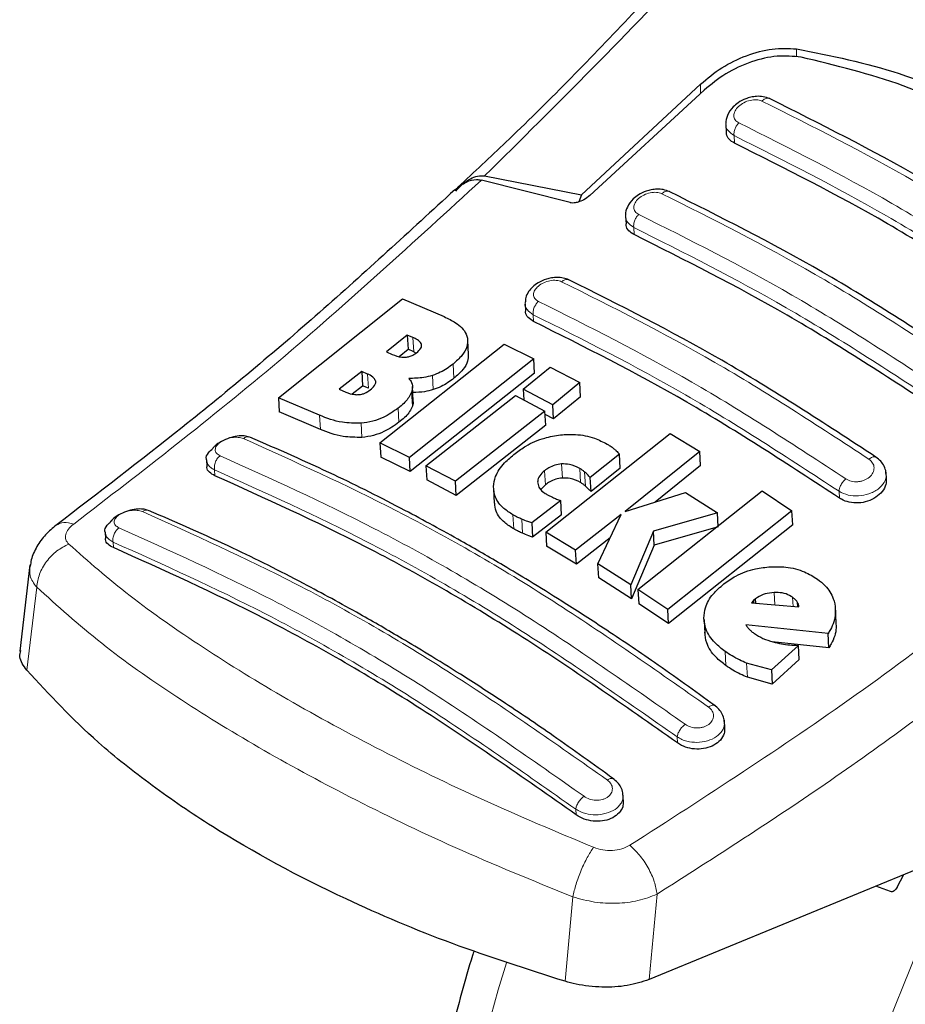
# Model space of a CAD drawing. Units: millimetres. Extents: x 0 to 210, y 0 to 297.
# Drawn here: x 28 to 30, y 95 to 98 of the extents above; entities that cross this region are included whole.
import ezdxf

# ---------------------------------------------------------------- set-up
doc = ezdxf.new("R2010")
doc.units = ezdxf.units.MM

msp = doc.modelspace()

# ---------------------------------------------------------------- linework, layer by layer
at = {"color": 8, "linetype": 'Continuous', "lineweight": 18}
for p, q in [((29.62005, 97.57067), (29.62005, 97.5524)), ((29.4037, 97.47025), (29.4037, 97.49111)), ((29.47994, 97.3581), (29.47897, 97.37515)), ((29.25382, 97.15205), (29.2529, 97.16819)), ((29.02711, 96.9564), (29.02623, 96.97166)), ((28.75725, 96.88804), (28.75543, 96.92015)), ((28.84764, 96.82833), (28.84582, 96.86033)), ((28.65493, 96.80585), (28.65311, 96.83789)), ((28.80113, 96.80274), (28.79932, 96.83471)), ((28.75407, 96.76516), (28.75226, 96.7971)), ((28.54674, 96.71322), (28.54493, 96.74518)), ((28.72386, 96.72919), (28.72205, 96.7611)), ((28.64029, 96.69509), (28.63848, 96.72699)), ((29.09206, 96.60348), (29.09025, 96.63527)), ((28.30876, 96.6087), (28.308, 96.62208)), ((29.05388, 96.58828), (29.05207, 96.62006)), ((29.1331, 96.59336), (29.13129, 96.62516)), ((29.14391, 96.58554), (29.1421, 96.61733)), ((29.71653, 96.5584), (29.71567, 96.57365)), ((28.98252, 96.48901), (28.98072, 96.52072)), ((29.0026, 96.479), (29.0008, 96.51071)), ((28.07942, 96.4593), (28.08013, 96.44669)), ((27.90729, 96.35773), (27.88498, 96.17055)), ((29.57069, 96.31796), (29.56913, 96.34554)), ((29.61231, 96.31433), (29.61115, 96.33476)), ((29.62213, 96.31347), (29.62151, 96.32448)), ((29.4608, 96.18083), (29.45899, 96.21279)), ((29.50922, 96.15447), (29.5074, 96.18649)), ((29.35174, 96.0066), (29.35098, 96.01998)), ((29.12312, 95.84459), (29.1224, 95.85719)), ((29.11554, 95.65973), (29.09819, 95.46943)), ((29.28798, 95.47348), (29.30559, 95.66592))]:
    msp.add_line(p, q, dxfattribs=at)
at = {"color": 7, "linetype": 'Continuous', "lineweight": 25}
for p, q in [((29.4037, 97.49111), (29.13557, 97.24157)), ((29.41172, 97.47765), (29.15424, 97.24033)), ((29.46067, 97.40035), (29.46164, 97.38328)), ((29.10953, 97.22413), (28.90954, 97.27506)), ((28.91696, 97.28435), (29.13557, 97.24157)), ((28.86421, 97.26584), (28.8558, 97.25793)), ((29.13557, 97.24157), (29.12959, 97.22615)), ((29.23462, 97.19305), (29.23555, 97.17666)), ((28.45206, 96.78463), (28.73213, 97.00707)), ((28.73213, 97.00707), (28.82577, 96.96721)), ((29.00798, 96.99619), (29.00888, 96.98045)), ((28.74259, 96.92574), (28.69556, 96.88788)), ((28.75543, 96.92015), (28.74259, 96.92574)), ((28.74259, 96.92574), (28.74442, 96.89362)), ((28.68097, 96.68258), (28.96105, 96.90485)), ((28.88068, 96.88163), (28.87886, 96.91368)), ((28.96105, 96.90485), (29.02757, 96.87215)), ((28.69556, 96.88788), (28.7084, 96.88229)), ((28.72456, 96.87765), (28.74442, 96.89362)), ((28.75725, 96.88804), (28.74442, 96.89362)), ((28.75725, 96.88804), (28.76246, 96.88524)), ((29.02757, 96.87215), (28.74748, 96.64991)), ((29.00374, 96.80359), (29.0647, 96.85331)), ((29.02938, 96.84018), (29.02757, 96.87215)), ((29.0647, 96.85331), (29.13133, 96.81847)), ((28.63989, 96.84365), (28.58897, 96.80374)), ((28.65311, 96.83789), (28.63989, 96.84365)), ((28.63989, 96.84365), (28.64171, 96.81159)), ((29.02938, 96.84018), (28.74929, 96.61811)), ((28.61827, 96.79323), (28.64171, 96.81159)), ((28.65493, 96.80585), (28.64171, 96.81159)), ((28.75605, 96.77765), (28.75423, 96.80962)), ((29.13133, 96.81847), (29.07038, 96.76876)), ((29.13315, 96.78655), (29.13133, 96.81847)), ((28.58897, 96.80374), (28.60392, 96.79723)), ((28.78462, 96.63108), (28.98616, 96.78938)), ((28.98616, 96.78938), (29.05279, 96.75455)), ((29.07038, 96.76876), (29.00374, 96.80359)), ((29.00374, 96.80359), (29.00511, 96.77948)), ((29.13315, 96.78655), (29.07219, 96.73688)), ((28.54493, 96.74518), (28.45206, 96.78463)), ((28.45206, 96.78463), (28.45388, 96.75254)), ((29.07219, 96.73688), (29.07038, 96.76876)), ((28.54674, 96.71322), (28.45388, 96.75254)), ((29.05279, 96.75455), (28.85125, 96.59626)), ((29.0546, 96.72269), (29.05279, 96.75455)), ((29.07219, 96.73688), (29.05323, 96.74678)), ((29.0546, 96.72269), (28.85305, 96.56452)), ((29.0549, 96.48163), (29.33499, 96.70383)), ((29.33499, 96.70383), (29.40193, 96.66347)), ((28.74748, 96.64991), (28.68097, 96.68258)), ((28.68097, 96.68258), (28.68278, 96.65074)), ((29.22071, 96.65746), (29.15491, 96.60492)), ((29.22251, 96.62562), (29.22071, 96.65746)), ((29.40193, 96.66347), (29.2333, 96.52778)), ((29.40375, 96.63155), (29.40193, 96.66347)), ((28.28984, 96.64483), (28.29069, 96.62978)), ((28.74929, 96.61811), (28.68278, 96.65074)), ((28.74929, 96.61811), (28.74748, 96.64991)), ((28.85125, 96.59626), (28.78462, 96.63108)), ((28.78462, 96.63108), (28.78642, 96.59931)), ((29.40375, 96.63155), (29.30125, 96.54916)), ((29.22251, 96.62562), (29.15672, 96.57313)), ((29.82242, 96.60158), (29.82155, 96.61687)), ((28.85305, 96.56452), (28.78642, 96.59931)), ((28.85305, 96.56452), (28.85125, 96.59626)), ((29.05388, 96.58828), (29.0437, 96.57781)), ((29.15672, 96.57313), (29.15491, 96.60492)), ((28.93693, 96.57887), (28.93874, 96.54714)), ((29.2333, 96.52778), (29.36987, 96.57075)), ((29.26238, 96.35223), (29.54247, 96.57448)), ((29.36987, 96.57075), (29.44141, 96.52519)), ((29.54247, 96.57448), (29.60965, 96.52988)), ((29.08831, 96.55263), (29.02318, 96.50236)), ((29.09011, 96.52087), (29.08831, 96.55263)), ((29.09011, 96.52087), (29.02498, 96.47065)), ((29.22468, 96.521), (29.12185, 96.44127)), ((29.17221, 96.41003), (29.22468, 96.521)), ((29.44141, 96.52519), (29.29745, 96.48379)), ((29.60965, 96.52988), (29.32957, 96.3076)), ((29.44323, 96.49328), (29.44141, 96.52519)), ((29.61147, 96.49786), (29.60965, 96.52988)), ((29.02318, 96.50236), (29.02498, 96.47065)), ((29.61147, 96.49786), (29.33138, 96.27576)), ((28.06128, 96.48172), (28.0621, 96.46722)), ((29.12185, 96.44127), (29.0549, 96.48163)), ((29.0549, 96.48163), (29.0567, 96.44991)), ((29.29745, 96.48379), (29.24608, 96.36285)), ((29.29926, 96.45197), (29.29745, 96.48379)), ((29.44323, 96.49328), (29.29926, 96.45197)), ((29.19991, 96.46862), (29.12365, 96.40953)), ((29.12365, 96.40953), (29.0567, 96.44991)), ((29.12365, 96.40953), (29.12185, 96.44127)), ((29.29926, 96.45197), (29.24789, 96.33107)), ((29.24608, 96.36285), (29.17221, 96.41003)), ((29.17401, 96.37828), (29.17221, 96.41003)), ((27.89209, 96.40795), (27.86897, 96.21362)), ((29.24789, 96.33107), (29.17401, 96.37828)), ((29.24789, 96.33107), (29.24608, 96.36285)), ((29.32957, 96.3076), (29.26238, 96.35223)), ((29.26238, 96.35223), (29.26419, 96.32043)), ((29.33138, 96.27576), (29.26419, 96.32043)), ((29.52281, 96.32724), (29.51861, 96.3225)), ((29.51861, 96.3225), (29.62512, 96.31321)), ((29.52739, 96.33114), (29.52281, 96.32724)), ((29.52281, 96.32724), (29.5231, 96.32211)), ((29.52793, 96.32169), (29.52739, 96.33114)), ((29.33138, 96.27576), (29.32957, 96.3076)), ((29.70922, 96.2769), (29.7074, 96.30905)), ((29.41135, 96.28491), (29.41316, 96.253)), ((29.69116, 96.25307), (29.50565, 96.27303)), ((29.69298, 96.22091), (29.56534, 96.23477)), ((29.69298, 96.22091), (29.69116, 96.25307)), ((29.62405, 96.22638), (29.56344, 96.17134)), ((29.62587, 96.19427), (29.62405, 96.22638)), ((29.62587, 96.19427), (29.56526, 96.13927)), ((29.56344, 96.17134), (29.5074, 96.18649)), ((29.56344, 96.17134), (29.56526, 96.13927)), ((29.56526, 96.13927), (29.50922, 96.15447)), ((29.45817, 96.04023), (29.45717, 96.05769)), ((29.22973, 95.87494), (29.22872, 95.89264)), ((30.01303, 95.77211), (29.28798, 95.47348)), ((29.84672, 95.68154), (29.86167, 95.70977)), ((29.83193, 95.67144), (29.79858, 95.68378))]:
    msp.add_line(p, q, dxfattribs=at)
at = {"color": 8, "linetype": 'Continuous', "lineweight": 18, "flags": 128}
for points in [[(30.44928, 92.43691), (30.39822, 92.45033), (30.27098, 92.49601), (30.1519, 92.55718), (30.04168, 92.63348), (29.94094, 92.72449), (29.85025, 92.82966), (29.77014, 92.94842), (29.70107, 93.08007), (29.64342, 93.22386), (29.59754, 93.37896), (29.56369, 93.5445), (29.54205, 93.71951), (29.53276, 93.903), (29.53586, 94.09392), (29.55133, 94.29117), (29.5791, 94.49363), (29.619, 94.70013), (29.67079, 94.90949), (29.7342, 95.12051), (29.80884, 95.33198), (29.8943, 95.5427), (29.99009, 95.75145), (29.99693, 95.76548)], [(28.96639, 95.51142), (28.94744, 95.44993), (28.8898, 95.23959), (28.84392, 95.03151), (28.81006, 94.82688), (28.78842, 94.62689), (28.77913, 94.43266), (28.78223, 94.24532), (28.79771, 94.06594), (28.82547, 93.89554), (28.86537, 93.73511), (28.91717, 93.58555), (28.98057, 93.44774), (29.05522, 93.32244), (29.14067, 93.2104), (29.16679, 93.18115)]]:
    msp.add_lwpolyline(points, dxfattribs=at)
at = {"color": 7, "linetype": 'Continuous', "lineweight": 25}
for points, knots in [([(29.84681, 98.32133), (29.79328, 98.25729), (29.67477, 98.11547), (29.47602, 97.88999), (29.23838, 97.63459), (29.03048, 97.42086), (28.90028, 97.29946), (28.86421, 97.26584)], [0, 0, 0, 0, 0.1690759, 0.3743725, 0.6158802, 0.8935892, 1, 1, 1, 1]), ([(29.4037, 97.49111), (29.41906, 97.50405), (29.44957, 97.52976), (29.50659, 97.55701), (29.5659, 97.57359), (29.602, 97.57165), (29.62005, 97.57067)], [0, 0, 0, 0, 0.2528059, 0.5020834, 0.7510496, 1, 1, 1, 1]), ([(29.62005, 97.57067), (29.69829, 97.555), (29.85473, 97.52366), (30.06829, 97.42406), (30.26139, 97.2889), (30.36606, 97.1695), (30.4184, 97.1098)], [0, 0, 0, 0, 0.2500397, 0.4999981, 0.7499591, 1, 1, 1, 1]), ([(29.63023, 97.55204), (29.61243, 97.55375), (29.57687, 97.55715), (29.51701, 97.54269), (29.45872, 97.51656), (29.42736, 97.49059), (29.41172, 97.47765)], [0, 0, 0, 0, 0.24403447, 0.48754171, 0.74448215, 1, 1, 1, 1]), ([(30.39056, 97.11311), (30.34261, 97.16482), (30.24585, 97.26917), (30.06692, 97.39491), (29.8627, 97.49584), (29.70828, 97.53317), (29.63023, 97.55204)], [0, 0, 0, 0, 0.2377084, 0.4797225, 0.7370274, 1, 1, 1, 1]), ([(29.55947, 97.45846), (29.55466, 97.46024), (29.54561, 97.4636), (29.53057, 97.46407), (29.51717, 97.46212), (29.50286, 97.45766), (29.48927, 97.4505), (29.47426, 97.43804), (29.46416, 97.42282), (29.4597, 97.40845), (29.46068, 97.40257), (29.46069, 97.40247)], [0, 0, 0, 0, 0.1270864, 0.2395589, 0.3385846, 0.4253187, 0.5653737, 0.6733589, 0.8560417, 0.997681, 1, 1, 1, 1]), ([(30.25116, 97.05915), (30.13524, 97.13487), (29.90338, 97.28632), (29.67355, 97.40132), (29.55864, 97.45882)], [0, 0, 0, 0, 0.4999782, 1, 1, 1, 1]), ([(29.47994, 97.3581), (29.47569, 97.36081), (29.46718, 97.36623), (29.4617, 97.37571), (29.46221, 97.38189), (29.46233, 97.38329)], [0, 0, 0, 0, 0.4362252, 0.8725117, 1, 1, 1, 1]), ([(30.16937, 96.9601), (30.05446, 97.03521), (29.82362, 97.18612), (29.59484, 97.3006), (29.47994, 97.3581)], [0, 0, 0, 0, 0.4977576, 1, 1, 1, 1]), ([(28.84964, 97.25243), (28.85817, 97.25931), (28.87326, 97.27147), (28.89476, 97.27702), (28.9059, 97.27555), (28.90954, 97.27506)], [0, 0, 0, 0, 0.4670318, 0.8255532, 1, 1, 1, 1]), ([(28.85224, 97.25021), (28.85734, 97.25597), (28.86723, 97.26712), (28.88403, 97.27832), (28.90079, 97.28496), (28.91168, 97.28455), (28.91696, 97.28435)], [0, 0, 0, 0, 0.2807144, 0.5437191, 0.7790013, 1, 1, 1, 1]), ([(28.8496, 97.25332), (28.74825, 97.15994), (28.54492, 96.9726), (28.24438, 96.72122), (28.04546, 96.56938), (27.95033, 96.49676)], [0, 0, 0, 0, 0.3414956, 0.6850814, 1, 1, 1, 1]), ([(29.33353, 97.24905), (29.32898, 97.25077), (29.32035, 97.25402), (29.30594, 97.25484), (29.29285, 97.25337), (29.27845, 97.24947), (29.26443, 97.24275), (29.24913, 97.23091), (29.23859, 97.21626), (29.23397, 97.20202), (29.23476, 97.19579), (29.23484, 97.19515)], [0, 0, 0, 0, 0.1217159, 0.2305777, 0.3276122, 0.4137429, 0.556371, 0.6676642, 0.8460528, 0.9843402, 1, 1, 1, 1]), ([(29.15424, 97.24033), (29.14979, 97.23688), (29.14191, 97.23077), (29.12897, 97.22535), (29.11905, 97.22324), (29.11292, 97.22327), (29.11027, 97.22394), (29.10953, 97.22413)], [0, 0, 0, 0, 0.3478112, 0.6158366, 0.8027699, 0.9455654, 1, 1, 1, 1]), ([(30.02531, 96.8497), (29.90939, 96.92542), (29.67754, 97.07688), (29.44772, 97.19187), (29.33281, 97.24937)], [0, 0, 0, 0, 0.4999783, 1, 1, 1, 1]), ([(29.25382, 97.15205), (29.24954, 97.15476), (29.24098, 97.16019), (29.23553, 97.16945), (29.2361, 97.1754), (29.23622, 97.17667)], [0, 0, 0, 0, 0.44026044, 0.88064943, 1, 1, 1, 1]), ([(29.94325, 96.75405), (29.82834, 96.82917), (29.5975, 96.98009), (29.36872, 97.09456), (29.25382, 97.15205)], [0, 0, 0, 0, 0.4977546, 1, 1, 1, 1]), ([(29.10699, 97.05014), (29.1028, 97.05174), (29.09479, 97.05481), (29.08108, 97.0559), (29.06814, 97.05486), (29.05322, 97.05137), (29.03806, 97.04469), (29.02474, 97.03478), (29.01525, 97.02348), (29.00895, 97.01132), (29.00872, 97.00268), (29.00862, 96.99883)], [0, 0, 0, 0, 0.115679, 0.2214389, 0.3179487, 0.4057916, 0.5569494, 0.6785651, 0.7841982, 0.9038337, 1, 1, 1, 1]), ([(29.79887, 96.65074), (29.68295, 96.72648), (29.45111, 96.87796), (29.22129, 96.99292), (29.10638, 97.05041)], [0, 0, 0, 0, 0.49997847, 1, 1, 1, 1]), ([(28.82577, 96.96721), (28.83458, 96.96289), (28.85529, 96.95273), (28.87359, 96.93539), (28.87741, 96.92159), (28.87829, 96.91842)], [0, 0, 0, 0, 0.362823, 0.8534738, 1, 1, 1, 1]), ([(29.02711, 96.9564), (29.0228, 96.95911), (29.0142, 96.96453), (29.00877, 96.97358), (29.0094, 96.9793), (29.00953, 96.98045)], [0, 0, 0, 0, 0.44367187, 0.88748381, 1, 1, 1, 1]), ([(29.71653, 96.5584), (29.60163, 96.63353), (29.37079, 96.78449), (29.14201, 96.89892), (29.02711, 96.9564)], [0, 0, 0, 0, 0.4977439, 1, 1, 1, 1]), ([(28.7748, 96.90443), (28.77407, 96.90611), (28.77186, 96.91116), (28.76417, 96.91605), (28.75777, 96.91905), (28.75543, 96.92015)], [0, 0, 0, 0, 0.2410098, 0.7221047, 1, 1, 1, 1]), ([(28.76336, 96.88583), (28.76704, 96.88912), (28.77256, 96.89406), (28.77522, 96.90073), (28.77492, 96.90343), (28.7748, 96.90443)], [0, 0, 0, 0, 0.55950756, 0.83659092, 1, 1, 1, 1]), ([(28.87829, 96.91842), (28.8785, 96.91209), (28.87892, 96.89945), (28.86667, 96.87883), (28.853, 96.8667), (28.84582, 96.86033)], [0, 0, 0, 0, 0.3219681, 0.6437729, 1, 1, 1, 1]), ([(28.7084, 96.88229), (28.71514, 96.8795), (28.72405, 96.87581), (28.73564, 96.87583), (28.73846, 96.87584)], [0, 0, 0, 0, 0.7563683, 1, 1, 1, 1]), ([(28.73846, 96.87584), (28.74135, 96.87619), (28.74715, 96.8769), (28.75605, 96.8805), (28.76079, 96.88396), (28.76336, 96.88583)], [0, 0, 0, 0, 0.3148955, 0.630474, 1, 1, 1, 1]), ([(28.87975, 96.88162), (28.87984, 96.87687), (28.88004, 96.8658), (28.8684, 96.84682), (28.85479, 96.8347), (28.84764, 96.82833)], [0, 0, 0, 0, 0.2631591, 0.612843, 1, 1, 1, 1]), ([(28.84582, 96.86033), (28.84145, 96.85699), (28.83263, 96.85028), (28.81713, 96.84126), (28.80533, 96.83692), (28.79932, 96.83471)], [0, 0, 0, 0, 0.3259695, 0.6563053, 1, 1, 1, 1]), ([(28.67133, 96.82162), (28.67031, 96.82407), (28.66766, 96.83039), (28.65949, 96.835), (28.65392, 96.83752), (28.65311, 96.83789)], [0, 0, 0, 0, 0.3508309, 0.905182, 1, 1, 1, 1]), ([(28.79932, 96.83471), (28.79284, 96.83297), (28.77504, 96.82818), (28.75744, 96.82819), (28.74624, 96.8282)], [0, 0, 0, 0, 0.3640496, 1, 1, 1, 1]), ([(28.65909, 96.80209), (28.66272, 96.80526), (28.6685, 96.8103), (28.67161, 96.81731), (28.6714, 96.82046), (28.67133, 96.82162)], [0, 0, 0, 0, 0.51531663, 0.8206374, 1, 1, 1, 1]), ([(28.74624, 96.8282), (28.74851, 96.82506), (28.75385, 96.81769), (28.75507, 96.8066), (28.75288, 96.79921), (28.75226, 96.7971)], [0, 0, 0, 0, 0.345676, 0.8132119, 1, 1, 1, 1]), ([(28.84764, 96.82833), (28.84326, 96.825), (28.83445, 96.8183), (28.81895, 96.80928), (28.80715, 96.80495), (28.80113, 96.80274)], [0, 0, 0, 0, 0.3259478, 0.6562855, 1, 1, 1, 1]), ([(28.60392, 96.79723), (28.61022, 96.7947), (28.61888, 96.79121), (28.63016, 96.79141), (28.63322, 96.79147)], [0, 0, 0, 0, 0.7276516, 1, 1, 1, 1]), ([(28.63322, 96.79147), (28.63558, 96.79178), (28.64026, 96.7924), (28.64967, 96.79561), (28.65528, 96.79947), (28.65909, 96.80209)], [0, 0, 0, 0, 0.2459588, 0.48746, 1, 1, 1, 1]), ([(28.75226, 96.7971), (28.75042, 96.79312), (28.74504, 96.78152), (28.73271, 96.76959), (28.72331, 96.76211), (28.72205, 96.7611)], [0, 0, 0, 0, 0.3116516, 0.9078522, 1, 1, 1, 1]), ([(28.80113, 96.80274), (28.79465, 96.80096), (28.77917, 96.79673), (28.76387, 96.79665), (28.75497, 96.79661)], [0, 0, 0, 0, 0.4187167, 1, 1, 1, 1]), ([(28.75407, 96.76516), (28.75223, 96.76118), (28.74686, 96.7496), (28.73453, 96.73767), (28.72512, 96.73019), (28.72386, 96.72919)], [0, 0, 0, 0, 0.3116857, 0.9077986, 1, 1, 1, 1]), ([(28.75504, 96.77758), (28.75546, 96.77557), (28.75628, 96.77157), (28.7548, 96.76728), (28.75407, 96.76516)], [0, 0, 0, 0, 0.5039488, 1, 1, 1, 1]), ([(28.63848, 96.72699), (28.62398, 96.7271), (28.58819, 96.72738), (28.56106, 96.73854), (28.54493, 96.74518)], [0, 0, 0, 0, 0.4052489, 1, 1, 1, 1]), ([(28.72205, 96.7611), (28.71125, 96.75357), (28.69427, 96.74172), (28.66433, 96.73054), (28.64733, 96.7282), (28.63848, 96.72699)], [0, 0, 0, 0, 0.4558425, 0.7169213, 1, 1, 1, 1]), ([(28.72386, 96.72919), (28.71306, 96.72166), (28.69608, 96.70982), (28.66614, 96.69864), (28.64914, 96.69631), (28.64029, 96.69509)], [0, 0, 0, 0, 0.455877, 0.7169267, 1, 1, 1, 1]), ([(28.38636, 96.69597), (28.38284, 96.69701), (28.37523, 96.69927), (28.35937, 96.69853), (28.34147, 96.6944), (28.32387, 96.68654), (28.3107, 96.67818), (28.30567, 96.67223), (28.30422, 96.67052)], [0, 0, 0, 0, 0.1595496, 0.3443595, 0.5332409, 0.7257343, 0.9212028, 1, 1, 1, 1]), ([(28.64029, 96.69509), (28.62579, 96.6952), (28.59, 96.69546), (28.56288, 96.70659), (28.54674, 96.71322)], [0, 0, 0, 0, 0.4051965, 1, 1, 1, 1]), ([(28.9855, 96.65912), (28.99335, 96.6648), (29.0127, 96.67881), (29.04824, 96.69448), (29.07589, 96.69889), (29.0879, 96.70081)], [0, 0, 0, 0, 0.27819231, 0.68641162, 1, 1, 1, 1]), ([(29.0879, 96.70081), (29.09918, 96.70148), (29.12618, 96.70308), (29.16284, 96.69539), (29.18382, 96.68475), (29.19303, 96.68009)], [0, 0, 0, 0, 0.2871191, 0.6872766, 1, 1, 1, 1]), ([(29.4354, 96.091), (29.39024, 96.12358), (29.30683, 96.18377), (29.19181, 96.26125), (29.09755, 96.32209), (29.02236, 96.3687), (28.94691, 96.41401), (28.85343, 96.46805), (28.7261, 96.53733), (28.56682, 96.6177), (28.45104, 96.66811), (28.38781, 96.69563)], [0, 0, 0, 0, 0.1289697, 0.2382223, 0.3277314, 0.3974907, 0.4524387, 0.542824, 0.6642131, 0.8166176, 1, 1, 1, 1]), ([(29.19303, 96.68009), (29.19522, 96.67878), (29.20064, 96.67557), (29.20544, 96.67189), (29.2083, 96.6697)], [0, 0, 0, 0, 0.4056288, 1, 1, 1, 1]), ([(28.29018, 96.64488), (28.29005, 96.64527), (28.28835, 96.65014), (28.29244, 96.65972), (28.30082, 96.66724), (28.30437, 96.67042)], [0, 0, 0, 0, 0.047326, 0.5969511, 1, 1, 1, 1]), ([(28.93688, 96.58426), (28.93794, 96.59181), (28.94052, 96.61005), (28.95846, 96.6361), (28.97731, 96.65215), (28.9855, 96.65912)], [0, 0, 0, 0, 0.2848977, 0.6890953, 1, 1, 1, 1]), ([(29.2083, 96.6697), (29.21011, 96.66815), (29.21462, 96.66428), (29.21843, 96.66001), (29.22071, 96.65746)], [0, 0, 0, 0, 0.4026288, 1, 1, 1, 1]), ([(29.09025, 96.63527), (29.08517, 96.63456), (29.07503, 96.63313), (29.06198, 96.62721), (29.05518, 96.6223), (29.05207, 96.62006)], [0, 0, 0, 0, 0.3528386, 0.7048463, 1, 1, 1, 1]), ([(29.13129, 96.62516), (29.12395, 96.6289), (29.11197, 96.63502), (29.09632, 96.6352), (29.09025, 96.63527)], [0, 0, 0, 0, 0.6121823, 1, 1, 1, 1]), ([(29.82136, 96.61353), (29.82138, 96.61467), (29.82148, 96.62032), (29.81773, 96.63013), (29.81034, 96.64204), (29.80265, 96.64792), (29.79883, 96.65084)], [0, 0, 0, 0, 0.0776046, 0.3871243, 0.6958509, 1, 1, 1, 1]), ([(28.30876, 96.6087), (28.30443, 96.61112), (28.29576, 96.61597), (28.29041, 96.62392), (28.29117, 96.6289), (28.2913, 96.62978)], [0, 0, 0, 0, 0.45128, 0.9027348, 1, 1, 1, 1]), ([(29.35174, 96.0066), (29.2317, 96.09083), (28.99761, 96.25509), (28.64785, 96.45618), (28.42213, 96.55771), (28.30876, 96.6087)], [0, 0, 0, 0, 0.3437934, 0.6703993, 1, 1, 1, 1]), ([(29.05207, 96.62006), (29.04804, 96.61645), (29.03994, 96.60919), (29.03623, 96.59905), (29.03643, 96.59356), (29.03647, 96.59225)], [0, 0, 0, 0, 0.4301918, 0.8641383, 1, 1, 1, 1]), ([(29.1421, 96.61733), (29.14044, 96.61872), (29.13711, 96.62152), (29.13324, 96.62394), (29.13129, 96.62516)], [0, 0, 0, 0, 0.4984681, 1, 1, 1, 1]), ([(29.15491, 96.60492), (29.15284, 96.60703), (29.1487, 96.61124), (29.1443, 96.6153), (29.1421, 96.61733)], [0, 0, 0, 0, 0.4999519, 1, 1, 1, 1]), ([(29.03647, 96.59225), (29.03751, 96.5882), (29.03983, 96.57919), (29.04932, 96.57121), (29.05591, 96.56726), (29.05723, 96.56647)], [0, 0, 0, 0, 0.3961469, 0.8796462, 1, 1, 1, 1]), ([(29.09206, 96.60348), (29.08698, 96.60277), (29.07684, 96.60135), (29.06379, 96.59543), (29.05698, 96.59052), (29.05388, 96.58828)], [0, 0, 0, 0, 0.3528175, 0.704875, 1, 1, 1, 1]), ([(29.1331, 96.59336), (29.12576, 96.5971), (29.11377, 96.60322), (29.09812, 96.60341), (29.09206, 96.60348)], [0, 0, 0, 0, 0.6122382, 1, 1, 1, 1]), ([(29.14391, 96.58554), (29.14225, 96.58693), (29.13892, 96.58972), (29.13504, 96.59215), (29.1331, 96.59336)], [0, 0, 0, 0, 0.4984651, 1, 1, 1, 1]), ([(29.82178, 96.60158), (29.82186, 96.59742), (29.82206, 96.58775), (29.81391, 96.57296), (29.7996, 96.55958), (29.78051, 96.55048), (29.75934, 96.54664), (29.73856, 96.54828), (29.72448, 96.55334), (29.718, 96.55747), (29.71653, 96.5584)], [0, 0, 0, 0, 0.1095667, 0.2547711, 0.4000634, 0.5433931, 0.6839428, 0.8222843, 0.9598532, 1, 1, 1, 1]), ([(28.98072, 96.52072), (28.9736, 96.52526), (28.95618, 96.53638), (28.9391, 96.55818), (28.93756, 96.57623), (28.93688, 96.58426)], [0, 0, 0, 0, 0.2772823, 0.6781823, 1, 1, 1, 1]), ([(29.05723, 96.56647), (29.05926, 96.56534), (29.06333, 96.56309), (29.0677, 96.56108), (29.06989, 96.56007)], [0, 0, 0, 0, 0.4992805, 1, 1, 1, 1]), ([(29.15672, 96.57313), (29.15465, 96.57523), (29.15051, 96.57945), (29.14611, 96.58351), (29.14391, 96.58554)], [0, 0, 0, 0, 0.49992209, 1, 1, 1, 1]), ([(28.98252, 96.48901), (28.97542, 96.49355), (28.95805, 96.50468), (28.94179, 96.52482), (28.94022, 96.54101), (28.93962, 96.54723)], [0, 0, 0, 0, 0.2988221, 0.7308868, 1, 1, 1, 1]), ([(29.06989, 96.56007), (29.07289, 96.55877), (29.0789, 96.55617), (29.08517, 96.55381), (29.08831, 96.55263)], [0, 0, 0, 0, 0.49961165, 1, 1, 1, 1]), ([(28.15597, 96.53137), (28.15317, 96.53219), (28.14635, 96.53418), (28.13153, 96.53368), (28.11385, 96.53009), (28.0962, 96.52296), (28.08164, 96.5142), (28.07551, 96.50741), (28.073, 96.50464)], [0, 0, 0, 0, 0.1254424, 0.3051089, 0.4891002, 0.6768576, 0.8676653, 1, 1, 1, 1]), ([(29.20704, 95.9259), (29.16188, 95.95853), (29.07848, 96.01879), (28.96345, 96.09636), (28.86919, 96.15724), (28.794, 96.20387), (28.71855, 96.2492), (28.62506, 96.30325), (28.49772, 96.37249), (28.33844, 96.4528), (28.22268, 96.50309), (28.15946, 96.53055)], [0, 0, 0, 0, 0.128969, 0.2382214, 0.3277313, 0.3974894, 0.4524384, 0.542823, 0.6642128, 0.8166178, 1, 1, 1, 1]), ([(29.0008, 96.51071), (28.99774, 96.51208), (28.99076, 96.51518), (28.98433, 96.51873), (28.98072, 96.52072)], [0, 0, 0, 0, 0.4383099, 1, 1, 1, 1]), ([(27.95111, 96.49734), (27.94283, 96.49046), (27.9258, 96.47631), (27.90685, 96.44916), (27.89517, 96.42459), (27.89348, 96.4096), (27.89293, 96.40473)], [0, 0, 0, 0, 0.2714401, 0.5583425, 0.856552, 1, 1, 1, 1]), ([(28.06162, 96.48177), (28.06148, 96.48216), (28.05985, 96.48703), (28.06335, 96.49549), (28.07083, 96.50202), (28.07341, 96.50428)], [0, 0, 0, 0, 0.0538572, 0.6728316, 1, 1, 1, 1]), ([(29.02318, 96.50236), (29.02026, 96.50333), (29.01257, 96.50588), (29.0053, 96.50886), (29.0008, 96.51071)], [0, 0, 0, 0, 0.3794586, 1, 1, 1, 1]), ([(29.0026, 96.479), (28.99954, 96.48036), (28.99256, 96.48347), (28.98613, 96.48701), (28.98252, 96.48901)], [0, 0, 0, 0, 0.4383099, 1, 1, 1, 1]), ([(29.02498, 96.47065), (29.02206, 96.47161), (29.01437, 96.47416), (29.00711, 96.47715), (29.0026, 96.479)], [0, 0, 0, 0, 0.3795198, 1, 1, 1, 1]), ([(28.08013, 96.44669), (28.07579, 96.4491), (28.0671, 96.45391), (28.06177, 96.46163), (28.06256, 96.4664), (28.0627, 96.46722)], [0, 0, 0, 0, 0.4529475, 0.9060205, 1, 1, 1, 1]), ([(29.12312, 95.84459), (29.00308, 95.92893), (28.769, 96.09339), (28.41921, 96.29449), (28.19351, 96.3958), (28.08013, 96.44669)], [0, 0, 0, 0, 0.3437843, 0.6703737, 1, 1, 1, 1]), ([(29.45599, 96.36494), (29.46474, 96.37113), (29.48539, 96.38573), (29.52248, 96.3996), (29.55006, 96.40246), (29.56151, 96.40365)], [0, 0, 0, 0, 0.30062541, 0.70957738, 1, 1, 1, 1]), ([(29.56151, 96.40365), (29.57292, 96.40378), (29.59944, 96.40405), (29.63682, 96.3945), (29.65762, 96.38157), (29.66704, 96.37572)], [0, 0, 0, 0, 0.2922069, 0.6795413, 1, 1, 1, 1]), ([(29.41124, 96.28785), (29.41185, 96.2957), (29.41329, 96.31453), (29.42914, 96.34158), (29.44754, 96.35758), (29.45599, 96.36494)], [0, 0, 0, 0, 0.2789379, 0.6687187, 1, 1, 1, 1]), ([(29.66704, 96.37572), (29.67303, 96.37097), (29.68886, 96.35842), (29.70147, 96.33846), (29.70508, 96.32373), (29.70605, 96.31976)], [0, 0, 0, 0, 0.3079902, 0.8134506, 1, 1, 1, 1]), ([(29.56913, 96.34554), (29.56235, 96.34482), (29.54876, 96.34336), (29.53501, 96.33683), (29.52877, 96.33217), (29.52739, 96.33114)], [0, 0, 0, 0, 0.4366086, 0.8754347, 1, 1, 1, 1]), ([(29.61115, 96.33476), (29.60641, 96.33757), (29.59691, 96.34318), (29.58153, 96.34577), (29.57226, 96.3456), (29.56913, 96.34554)], [0, 0, 0, 0, 0.3976581, 0.7960882, 1, 1, 1, 1]), ([(29.62151, 96.32448), (29.62009, 96.32633), (29.61721, 96.33009), (29.61319, 96.33319), (29.61115, 96.33476)], [0, 0, 0, 0, 0.4934471, 1, 1, 1, 1]), ([(29.62512, 96.31321), (29.62495, 96.31522), (29.62463, 96.31916), (29.62253, 96.32273), (29.62151, 96.32448)], [0, 0, 0, 0, 0.5104527, 1, 1, 1, 1]), ([(29.70605, 96.31976), (29.70685, 96.31263), (29.70903, 96.29313), (29.7014, 96.27029), (29.69289, 96.25598), (29.69116, 96.25307)], [0, 0, 0, 0, 0.31472491, 0.86082296, 1, 1, 1, 1]), ([(29.45899, 96.21279), (29.45116, 96.21893), (29.43211, 96.23388), (29.41442, 96.25998), (29.41215, 96.27992), (29.41124, 96.28785)], [0, 0, 0, 0, 0.2958509, 0.7200819, 1, 1, 1, 1]), ([(29.70849, 96.27686), (29.70882, 96.2733), (29.71028, 96.25737), (29.70318, 96.23813), (29.69471, 96.22382), (29.69298, 96.22091)], [0, 0, 0, 0, 0.1860679, 0.8346613, 1, 1, 1, 1]), ([(29.4608, 96.18083), (29.45297, 96.18698), (29.43392, 96.20194), (29.41624, 96.22806), (29.41396, 96.24802), (29.41305, 96.25595)], [0, 0, 0, 0, 0.2958216, 0.720146, 1, 1, 1, 1]), ([(29.50565, 96.27303), (29.50672, 96.27125), (29.50887, 96.26766), (29.5118, 96.26439), (29.51327, 96.26275)], [0, 0, 0, 0, 0.4967054, 1, 1, 1, 1]), ([(29.51327, 96.26275), (29.51505, 96.26102), (29.51863, 96.25756), (29.52286, 96.25452), (29.525, 96.25298)], [0, 0, 0, 0, 0.4969248, 1, 1, 1, 1]), ([(29.525, 96.25298), (29.53118, 96.24912), (29.5437, 96.24128), (29.55898, 96.23664), (29.56671, 96.23429)], [0, 0, 0, 0, 0.493913, 1, 1, 1, 1]), ([(29.56671, 96.23429), (29.57312, 96.23276), (29.58556, 96.2298), (29.60486, 96.22732), (29.61763, 96.22669), (29.62405, 96.22638)], [0, 0, 0, 0, 0.3455104, 0.6712647, 1, 1, 1, 1]), ([(27.88498, 96.17055), (27.87764, 96.18069), (27.86689, 96.19554), (27.87047, 96.21027), (27.87161, 96.21495)], [0, 0, 0, 0, 0.6826291, 1, 1, 1, 1]), ([(29.5074, 96.18649), (29.50196, 96.1888), (29.49052, 96.19366), (29.47425, 96.20246), (29.46409, 96.20934), (29.45899, 96.21279)], [0, 0, 0, 0, 0.3112192, 0.6540584, 1, 1, 1, 1]), ([(29.09819, 95.46943), (29.01242, 95.49682), (28.83968, 95.55198), (28.5688, 95.66683), (28.34381, 95.78807), (28.16559, 95.90975), (28.01881, 96.02596), (27.93586, 96.11558), (27.88498, 96.17055)], [0, 0, 0, 0, 0.1644274, 0.3311274, 0.5660849, 0.6870817, 0.8080779, 1, 1, 1, 1]), ([(29.50922, 96.15447), (29.50378, 96.15679), (29.49233, 96.16166), (29.47607, 96.17048), (29.46591, 96.17737), (29.4608, 96.18083)], [0, 0, 0, 0, 0.3111671, 0.6540503, 1, 1, 1, 1]), ([(29.45689, 96.05508), (29.45688, 96.05624), (29.45683, 96.06176), (29.45296, 96.07137), (29.44563, 96.08295), (29.43823, 96.08873), (29.43457, 96.09158)], [0, 0, 0, 0, 0.0821364, 0.3933088, 0.7005724, 1, 1, 1, 1]), ([(29.45757, 96.04023), (29.4576, 96.03596), (29.45767, 96.02638), (29.44915, 96.01262), (29.43472, 96.00105), (29.41584, 95.99393), (29.39492, 95.99187), (29.37417, 95.99499), (29.3599, 96.00096), (29.35328, 96.00553), (29.35174, 96.0066)], [0, 0, 0, 0, 0.11539341, 0.25923463, 0.40102252, 0.54056208, 0.67884998, 0.817436, 0.95747824, 1, 1, 1, 1]), ([(29.22883, 95.88158), (29.22888, 95.88585), (29.22897, 95.89437), (29.22442, 95.9068), (29.21698, 95.91803), (29.20978, 95.92369), (29.20622, 95.92648)], [0, 0, 0, 0, 0.2544821, 0.5079709, 0.757519, 1, 1, 1, 1]), ([(29.22914, 95.87494), (29.22917, 95.8708), (29.22921, 95.86152), (29.22073, 95.84839), (29.2064, 95.83748), (29.18762, 95.83094), (29.16672, 95.82931), (29.14587, 95.83272), (29.13143, 95.83884), (29.12471, 95.84349), (29.12312, 95.84459)], [0, 0, 0, 0, 0.11487899, 0.2573938, 0.39789891, 0.53681583, 0.67534616, 0.81486001, 0.95608837, 1, 1, 1, 1]), ([(29.84672, 95.68154), (29.84572, 95.67988), (29.84371, 95.67652), (29.83962, 95.67294), (29.83541, 95.67087), (29.8331, 95.67125), (29.83193, 95.67144)], [0, 0, 0, 0, 0.2443825, 0.4923296, 0.7438321, 1, 1, 1, 1]), ([(28.89306, 95.53824), (28.8919, 95.53462), (28.87268, 95.47466), (28.84199, 95.35757), (28.80186, 95.18694), (28.77027, 95.0155), (28.74672, 94.84433), (28.73196, 94.67441), (28.72628, 94.50663), (28.73003, 94.34182), (28.74347, 94.18081), (28.76686, 94.02441), (28.80037, 93.87343), (28.84413, 93.72868), (28.89824, 93.59101), (28.96254, 93.46105), (29.03765, 93.34033), (29.10576, 93.24735), (29.15236, 93.19879), (29.16694, 93.1836)], [0, 0, 0, 0, 0.0039183, 0.064957, 0.1270375, 0.1899431, 0.2535177, 0.3176434, 0.3822281, 0.4471955, 0.5124713, 0.5779554, 0.6435593, 0.7091845, 0.7747328, 0.8401257, 0.9053249, 0.9703645, 1, 1, 1, 1]), ([(29.28798, 95.47348), (29.27211, 95.46829), (29.24036, 95.45792), (29.1815, 95.45485), (29.13279, 95.46011), (29.10641, 95.46722), (29.09819, 95.46943)], [0, 0, 0, 0, 0.2896457, 0.5792952, 0.8688261, 1, 1, 1, 1])]:
    msp.add_open_spline(points, degree=3, knots=knots, dxfattribs=at)
at = {"color": 8, "linetype": 'Continuous', "lineweight": 18}
for points, knots in [([(28.91696, 97.28435), (29.07955, 97.44542), (29.40475, 97.76757), (29.71389, 98.13195), (29.86847, 98.31414)], [0, 0, 0, 0, 0.499989, 1, 1, 1, 1]), ([(29.48972, 97.40391), (29.48807, 97.40483), (29.48477, 97.40667), (29.48129, 97.41054), (29.4791, 97.41503), (29.47836, 97.42006), (29.47908, 97.42538), (29.48191, 97.4326), (29.48878, 97.4414), (29.50097, 97.44995), (29.51525, 97.45525), (29.52998, 97.45686), (29.53776, 97.45431), (29.54165, 97.45304)], [0, 0, 0, 0, 0.0625637, 0.1249895, 0.187377, 0.2497644, 0.3121837, 0.3747013, 0.4994281, 0.6246415, 0.75003, 0.8752307, 1, 1, 1, 1]), ([(29.55857, 97.45867), (29.55816, 97.45886), (29.55661, 97.45963), (29.55337, 97.45956), (29.54923, 97.45846), (29.54522, 97.45625), (29.54281, 97.45408), (29.54165, 97.45304)], [0, 0, 0, 0, 0.0859286, 0.3303033, 0.5676701, 0.7923234, 1, 1, 1, 1]), ([(29.54165, 97.45304), (29.65658, 97.39552), (29.88642, 97.28048), (30.11835, 97.12894), (30.23431, 97.05317)], [0, 0, 0, 0, 0.4999992, 1, 1, 1, 1]), ([(29.47897, 97.37515), (29.47407, 97.37865), (29.46427, 97.38564), (29.45923, 97.39639), (29.46081, 97.40222), (29.46091, 97.40258)], [0, 0, 0, 0, 0.4846672, 0.968576, 1, 1, 1, 1]), ([(29.47897, 97.37515), (29.47885, 97.37766), (29.47862, 97.3827), (29.48096, 97.39096), (29.48475, 97.39841), (29.48812, 97.40214), (29.48972, 97.40391)], [0, 0, 0, 0, 0.2592789, 0.521913, 0.7725885, 1, 1, 1, 1]), ([(30.18238, 97.00404), (30.06642, 97.07981), (29.83449, 97.23135), (29.60464, 97.34639), (29.48972, 97.40391)], [0, 0, 0, 0, 0.5000008, 1, 1, 1, 1]), ([(30.1684, 96.97715), (30.05298, 97.05257), (29.82214, 97.20339), (29.59336, 97.3179), (29.47897, 97.37515)], [0, 0, 0, 0, 0.5000008, 1, 1, 1, 1]), ([(28.90954, 97.27506), (28.75778, 97.13568), (28.45426, 96.85692), (28.14535, 96.61886), (27.99089, 96.49983)], [0, 0, 0, 0, 0.4999861, 1, 1, 1, 1]), ([(29.26429, 97.19756), (29.26265, 97.19847), (29.25936, 97.20029), (29.25589, 97.20407), (29.2537, 97.20843), (29.25296, 97.21328), (29.25367, 97.21842), (29.25649, 97.22536), (29.26338, 97.23379), (29.27564, 97.2419), (29.28999, 97.24682), (29.30474, 97.24812), (29.31249, 97.24554), (29.31637, 97.24425)], [0, 0, 0, 0, 0.0626668, 0.125194, 0.1876797, 0.2501215, 0.3125779, 0.375052, 0.4996334, 0.6246093, 0.7498413, 0.8750481, 1, 1, 1, 1]), ([(29.33274, 97.24923), (29.3324, 97.24941), (29.33095, 97.25017), (29.32787, 97.25019), (29.32385, 97.24927), (29.31992, 97.24726), (29.31752, 97.24522), (29.31637, 97.24425)], [0, 0, 0, 0, 0.0756754, 0.3220429, 0.5617521, 0.7890884, 1, 1, 1, 1]), ([(29.31637, 97.24425), (29.4313, 97.18673), (29.66116, 97.07169), (29.89309, 96.92014), (30.00906, 96.84436)], [0, 0, 0, 0, 0.4999992, 1, 1, 1, 1]), ([(29.2529, 97.16819), (29.24797, 97.1717), (29.23817, 97.17866), (29.23317, 97.18921), (29.23474, 97.19484), (29.23482, 97.19515)], [0, 0, 0, 0, 0.4893237, 0.972771, 1, 1, 1, 1]), ([(29.2529, 97.16819), (29.25278, 97.17074), (29.25255, 97.17591), (29.25503, 97.1844), (29.25905, 97.19205), (29.2626, 97.19578), (29.26429, 97.19756)], [0, 0, 0, 0, 0.25656431, 0.51897201, 0.77101654, 1, 1, 1, 1]), ([(29.94233, 96.77019), (29.82691, 96.8456), (29.59606, 96.99644), (29.36729, 97.11094), (29.2529, 97.16819)], [0, 0, 0, 0, 0.4999962, 1, 1, 1, 1]), ([(29.03828, 97.00161), (29.03518, 97.00358), (29.03052, 97.00653), (29.02773, 97.01226), (29.0267, 97.01847), (29.02912, 97.02697), (29.03739, 97.0366), (29.04972, 97.04429), (29.06413, 97.04882), (29.07889, 97.04983), (29.08662, 97.04722), (29.09049, 97.04592)], [0, 0, 0, 0, 0.12492999, 0.18757411, 0.25016671, 0.37462609, 0.49923376, 0.62417273, 0.74941413, 0.87476605, 1, 1, 1, 1]), ([(29.10633, 97.05029), (29.10605, 97.05044), (29.1047, 97.05119), (29.10177, 97.05129), (29.09787, 97.05054), (29.09402, 97.04872), (29.09164, 97.04683), (29.09049, 97.04592)], [0, 0, 0, 0, 0.0650161, 0.3135005, 0.5556093, 0.7857287, 1, 1, 1, 1]), ([(29.02623, 96.97166), (29.02127, 96.97517), (29.01146, 96.98212), (29.0065, 96.99269), (29.00819, 96.99834), (29.00833, 96.99881)], [0, 0, 0, 0, 0.485033, 0.9574405, 1, 1, 1, 1]), ([(29.02624, 96.97166), (29.02612, 96.97426), (29.02589, 96.97954), (29.02851, 96.98825), (29.03277, 96.9961), (29.0365, 96.99983), (29.03828, 97.00161)], [0, 0, 0, 0, 0.2537919, 0.5158655, 0.7692325, 1, 1, 1, 1]), ([(29.73101, 96.6017), (29.61503, 96.6775), (29.38309, 96.8291), (29.15322, 96.94411), (29.03828, 97.00161)], [0, 0, 0, 0, 0.5000008, 1, 1, 1, 1]), ([(29.71567, 96.57365), (29.60025, 96.64909), (29.3694, 96.79997), (29.14062, 96.91443), (29.02623, 96.97166)], [0, 0, 0, 0, 0.4999962, 1, 1, 1, 1]), ([(28.32073, 96.65368), (28.31768, 96.6554), (28.31157, 96.65884), (28.3093, 96.66563), (28.31022, 96.67137), (28.31237, 96.67578), (28.31585, 96.68008), (28.32207, 96.68544), (28.3325, 96.69113), (28.34701, 96.6951), (28.36176, 96.69596), (28.36942, 96.69367), (28.37326, 96.69252)], [0, 0, 0, 0, 0.1252673, 0.2500769, 0.3126263, 0.375066, 0.4374744, 0.4998803, 0.6242816, 0.7491732, 0.8744998, 1, 1, 1, 1]), ([(28.38779, 96.6956), (28.38773, 96.69564), (28.38662, 96.6963), (28.38407, 96.69653), (28.37925, 96.6962), (28.37561, 96.69397), (28.37326, 96.69252)], [0, 0, 0, 0, 0.0172353, 0.2774022, 0.5315766, 1, 1, 1, 1]), ([(28.37326, 96.69252), (28.48849, 96.64058), (28.71895, 96.5367), (29.07048, 96.33376), (29.30438, 96.16958), (29.42132, 96.08749)], [0, 0, 0, 0, 0.3333341, 0.6666649, 1, 1, 1, 1]), ([(28.308, 96.62208), (28.30778, 96.62482), (28.30734, 96.63047), (28.30997, 96.63983), (28.31461, 96.64821), (28.31875, 96.65191), (28.32073, 96.65368)], [0, 0, 0, 0, 0.2466323, 0.5076887, 0.7645238, 1, 1, 1, 1]), ([(29.36881, 96.04864), (29.25186, 96.13075), (29.01797, 96.29498), (28.66643, 96.49792), (28.43597, 96.60176), (28.32073, 96.65368)], [0, 0, 0, 0, 0.3333352, 0.6666648, 1, 1, 1, 1]), ([(28.308, 96.62208), (28.30505, 96.62375), (28.29932, 96.62698), (28.29212, 96.63448), (28.29092, 96.6409), (28.29018, 96.64488)], [0, 0, 0, 0, 0.28829617, 0.5588542, 1, 1, 1, 1]), ([(29.78321, 96.64602), (29.78633, 96.64329), (29.79257, 96.63783), (29.79543, 96.62665), (29.79284, 96.61529), (29.78479, 96.60515), (29.77451, 96.59903), (29.76513, 96.59616), (29.75775, 96.59505), (29.75037, 96.5951), (29.74077, 96.5965), (29.73491, 96.59963), (29.73101, 96.6017)], [0, 0, 0, 0, 0.1251545, 0.2504268, 0.3755756, 0.5004291, 0.6249605, 0.687486, 0.7499943, 0.8125313, 0.875148, 1, 1, 1, 1]), ([(29.78321, 96.64602), (29.78438, 96.64692), (29.78681, 96.64878), (29.79055, 96.65065), (29.79422, 96.65159), (29.79743, 96.65152), (29.799, 96.65057), (29.79972, 96.65014)], [0, 0, 0, 0, 0.1874272, 0.3887167, 0.6004934, 0.8178471, 1, 1, 1, 1]), ([(29.35098, 96.01998), (29.23463, 96.10167), (29.00185, 96.26512), (28.65202, 96.46707), (28.42264, 96.57042), (28.308, 96.62208)], [0, 0, 0, 0, 0.3332448, 0.6667492, 1, 1, 1, 1]), ([(29.82143, 96.61353), (29.82159, 96.61269), (29.82283, 96.60622), (29.81842, 96.59345), (29.80705, 96.5804), (29.79403, 96.57225), (29.77955, 96.56615), (29.7596, 96.56237), (29.7351, 96.56404), (29.7222, 96.57042), (29.71567, 96.57365)], [0, 0, 0, 0, 0.0241491, 0.18790926, 0.35138098, 0.43821677, 0.52146987, 0.6766725, 0.83622786, 1, 1, 1, 1]), ([(29.71567, 96.57365), (29.71593, 96.57591), (29.71647, 96.58056), (29.71997, 96.58854), (29.72499, 96.59613), (29.72905, 96.59989), (29.73101, 96.6017)], [0, 0, 0, 0, 0.2421095, 0.5000225, 0.757976, 1, 1, 1, 1]), ([(28.09279, 96.49138), (28.08974, 96.49308), (28.08365, 96.49648), (28.08091, 96.50428), (28.08328, 96.51136), (28.08792, 96.5168), (28.09415, 96.52187), (28.1046, 96.52721), (28.11917, 96.53083), (28.13396, 96.53144), (28.14161, 96.52912), (28.14544, 96.52797)], [0, 0, 0, 0, 0.1254615, 0.2505011, 0.3750417, 0.4374904, 0.4999316, 0.6243035, 0.7491272, 0.8744309, 1, 1, 1, 1]), ([(28.15946, 96.53055), (28.15944, 96.53055), (28.15842, 96.53115), (28.15602, 96.53147), (28.15134, 96.53131), (28.14776, 96.52928), (28.14544, 96.52797)], [0, 0, 0, 0, 0.0035743, 0.2666455, 0.5239022, 1, 1, 1, 1]), ([(28.14544, 96.52797), (28.26067, 96.47612), (28.49113, 96.37244), (28.8427, 96.16948), (29.0766, 96.0051), (29.19356, 95.9229)], [0, 0, 0, 0, 0.333334, 0.666665, 1, 1, 1, 1]), ([(27.99089, 96.49983), (27.98306, 96.50174), (27.9672, 96.50561), (27.9561, 96.49964), (27.95049, 96.49662)], [0, 0, 0, 0, 0.4939271, 1, 1, 1, 1]), ([(27.99089, 96.49983), (27.98646, 96.49604), (27.9776, 96.48846), (27.97164, 96.47618), (27.97153, 96.46436), (27.97685, 96.4579), (27.97953, 96.45466)], [0, 0, 0, 0, 0.2492512, 0.4979915, 0.7478888, 1, 1, 1, 1]), ([(29.24421, 95.77588), (29.41502, 95.88565), (29.75663, 96.10518), (30.0903, 96.36697), (30.25712, 96.49787)], [0, 0, 0, 0, 0.50001321, 1, 1, 1, 1]), ([(28.07942, 96.4593), (28.07631, 96.46106), (28.07039, 96.46443), (28.06339, 96.47192), (28.06228, 96.47806), (28.06162, 96.48177)], [0, 0, 0, 0, 0.3043963, 0.5804758, 1, 1, 1, 1]), ([(28.09279, 96.49138), (28.09069, 96.4896), (28.08632, 96.48591), (28.08145, 96.47727), (28.07875, 96.46774), (28.0792, 96.46204), (28.07942, 96.4593)], [0, 0, 0, 0, 0.2405625, 0.5000501, 0.7595287, 1, 1, 1, 1]), ([(29.14092, 95.88631), (29.02396, 95.96853), (28.79006, 96.13297), (28.43847, 96.33593), (28.20802, 96.43956), (28.09279, 96.49138)], [0, 0, 0, 0, 0.3333344, 0.6666656, 1, 1, 1, 1]), ([(27.97953, 96.45466), (27.9704, 96.45), (27.95158, 96.44039), (27.92846, 96.41619), (27.91196, 96.38747), (27.90882, 96.36748), (27.90729, 96.35773)], [0, 0, 0, 0, 0.2412631, 0.4973005, 0.7548004, 1, 1, 1, 1]), ([(27.97953, 96.45466), (28.02367, 96.41591), (28.11199, 96.33836), (28.2793, 96.22152), (28.46926, 96.10452), (28.68201, 95.9889), (28.91258, 95.87591), (29.07913, 95.80621), (29.16237, 95.77137)], [0, 0, 0, 0, 0.1665371, 0.3332263, 0.4999992, 0.6667715, 0.8334622, 1, 1, 1, 1]), ([(29.1224, 95.85719), (29.00605, 95.93899), (28.77327, 96.10264), (28.4234, 96.30461), (28.19405, 96.40775), (28.07942, 96.4593)], [0, 0, 0, 0, 0.3332468, 0.666748, 1, 1, 1, 1]), ([(27.89282, 96.40475), (27.89186, 96.39745), (27.88971, 96.38113), (27.90103, 96.36606), (27.90729, 96.35773)], [0, 0, 0, 0, 0.4472869, 1, 1, 1, 1]), ([(27.90729, 96.35773), (27.95395, 96.3155), (28.04514, 96.23298), (28.21634, 96.11235), (28.40442, 95.99615), (28.61476, 95.8822), (28.8506, 95.76769), (29.02586, 95.69627), (29.11554, 95.65973)], [0, 0, 0, 0, 0.1746926, 0.3413469, 0.5000039, 0.6587449, 0.8253969, 1, 1, 1, 1]), ([(29.30559, 95.66592), (29.43619, 95.74929), (29.6973, 95.91597), (29.9543, 96.10742), (30.08276, 96.20312)], [0, 0, 0, 0, 0.5001618, 1, 1, 1, 1]), ([(29.42132, 96.08749), (29.42444, 96.08462), (29.43066, 96.07889), (29.43357, 96.06784), (29.43097, 96.05699), (29.42412, 96.04924), (29.41656, 96.04465), (29.41003, 96.04211), (29.40292, 96.04057), (29.3931, 96.03997), (29.38049, 96.04177), (29.37271, 96.04634), (29.36881, 96.04864)], [0, 0, 0, 0, 0.12548866, 0.25081592, 0.37571516, 0.50011708, 0.5625233, 0.62493204, 0.68737209, 0.7499218, 0.87473208, 1, 1, 1, 1]), ([(29.42132, 96.08749), (29.42366, 96.08894), (29.42725, 96.09117), (29.4315, 96.09191), (29.43398, 96.09178), (29.43506, 96.09106), (29.43541, 96.09083)], [0, 0, 0, 0, 0.423154, 0.6527645, 0.8877883, 1, 1, 1, 1]), ([(29.45722, 96.05507), (29.45731, 96.05434), (29.45744, 96.0533), (29.45748, 96.05217), (29.45748, 96.05173), (29.45753, 96.04843), (29.45653, 96.04224), (29.45139, 96.03146), (29.43992, 96.01982), (29.41977, 96.01035), (29.3958, 96.0068), (29.37578, 96.00923), (29.36097, 96.01407), (29.35438, 96.01797), (29.35098, 96.01998)], [0, 0, 0, 0, 0.02124792, 0.02990102, 0.03247459, 0.03386238, 0.12494587, 0.20924269, 0.35692747, 0.51699605, 0.67718699, 0.82728713, 0.91089309, 1, 1, 1, 1]), ([(29.35098, 96.01998), (29.35138, 96.0223), (29.35221, 96.02711), (29.35642, 96.03544), (29.36224, 96.04325), (29.36667, 96.04688), (29.36881, 96.04864)], [0, 0, 0, 0, 0.2410375, 0.499943, 0.758954, 1, 1, 1, 1]), ([(29.19356, 95.9229), (29.19667, 95.92005), (29.20289, 95.91436), (29.20579, 95.90354), (29.20316, 95.89302), (29.19625, 95.88564), (29.18866, 95.88136), (29.17995, 95.87826), (29.16762, 95.87694), (29.1526, 95.87939), (29.14481, 95.884), (29.14092, 95.88631)], [0, 0, 0, 0, 0.1255577, 0.2508624, 0.375694, 0.5000643, 0.5625046, 0.6249539, 0.7494953, 0.8745253, 1, 1, 1, 1]), ([(29.20705, 95.92574), (29.20675, 95.92595), (29.20575, 95.92666), (29.20341, 95.92686), (29.19933, 95.9263), (29.19583, 95.92424), (29.19356, 95.9229)], [0, 0, 0, 0, 0.1033999, 0.3401157, 0.5715994, 1, 1, 1, 1]), ([(29.1224, 95.85719), (29.12282, 95.85957), (29.12368, 95.86451), (29.12809, 95.87306), (29.13417, 95.881), (29.13872, 95.88459), (29.14092, 95.88631)], [0, 0, 0, 0, 0.24047549, 0.49995274, 0.75943886, 1, 1, 1, 1]), ([(29.22881, 95.88548), (29.22857, 95.88293), (29.22808, 95.87755), (29.22304, 95.86744), (29.21173, 95.85606), (29.19139, 95.8469), (29.16772, 95.84371), (29.14781, 95.84623), (29.13287, 95.85103), (29.126, 95.85507), (29.1224, 95.85719)], [0, 0, 0, 0, 0.07799175, 0.16506301, 0.32436839, 0.48991285, 0.6606407, 0.81178382, 0.90132909, 1, 1, 1, 1]), ([(29.16237, 95.77137), (29.15766, 95.76416), (29.14795, 95.74928), (29.13405, 95.71975), (29.1223, 95.68827), (29.11776, 95.66909), (29.11554, 95.65973)], [0, 0, 0, 0, 0.2412483, 0.4972895, 0.7547978, 1, 1, 1, 1]), ([(29.16237, 95.77137), (29.16924, 95.7691), (29.18291, 95.76458), (29.20524, 95.76358), (29.22673, 95.76691), (29.23838, 95.77289), (29.24421, 95.77588)], [0, 0, 0, 0, 0.2521227, 0.5019968, 0.7507498, 1, 1, 1, 1]), ([(29.24421, 95.77588), (29.25159, 95.76894), (29.2668, 95.75464), (29.2863, 95.72529), (29.30066, 95.69397), (29.30398, 95.67508), (29.30559, 95.66592)], [0, 0, 0, 0, 0.24255206, 0.50000946, 0.75745184, 1, 1, 1, 1]), ([(29.11554, 95.65973), (29.13178, 95.65523), (29.16369, 95.64639), (29.215, 95.64413), (29.26446, 95.64958), (29.29172, 95.66041), (29.30559, 95.66592)], [0, 0, 0, 0, 0.2539599, 0.4990584, 0.7452724, 1, 1, 1, 1])]:
    msp.add_open_spline(points, degree=3, knots=knots, dxfattribs=at)
for points in [[(29.95699, 96.79767), (29.84102, 96.87345), (29.60909, 97.025), (29.37922, 97.14004), (29.26429, 97.19756)], [(29.09049, 97.04592), (29.20542, 96.98841), (29.43529, 96.8734), (29.66724, 96.72181), (29.78321, 96.64602)]]:
    msp.add_open_spline(points, degree=3, dxfattribs=at)

doc.saveas('drawing.dxf')
